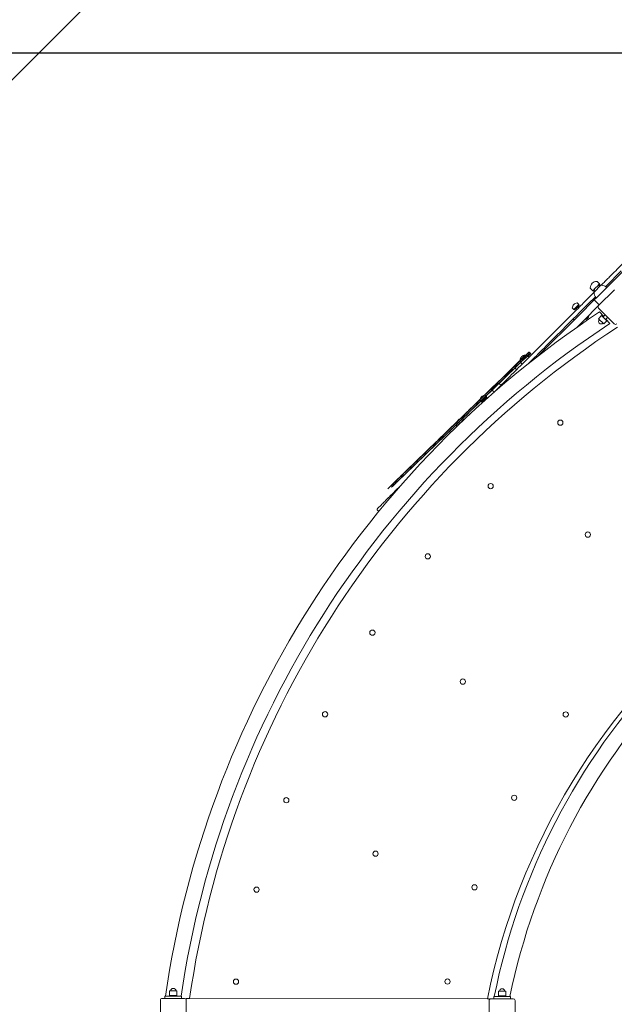
# Model space of a CAD drawing. Units: millimetres. Extents: x 18066 to 32414, y 10647 to 29152.
# Drawn here: x 24266 to 25876, y 23005 to 25668 of the extents above; entities that cross this region are included whole.
import ezdxf

# ---------------------------------------------------------------- set-up
doc = ezdxf.new("R2010")
doc.units = ezdxf.units.MM
doc.header["$LTSCALE"] = 130
doc.layers.add('Widoczne (ISO)', color=7, linetype='Continuous', lineweight=18)
doc.layers.add('Wymiar (ISO)', color=7, linetype='Continuous', lineweight=25)
doc.styles.add('tiff (ISO)', font='tahoma.ttf')
doc.dimstyles.new('tiff', dxfattribs={"dimscale": 130, "dimtxt": 4, "dimasz": 4, "dimexe": 3.175, "dimexo": 0, "dimgap": 0.762, "dimtad": 1, "dimdec": 0, "dimrnd": 1e-08, "dimzin": 0, "dimtxsty": 'tiff (ISO)', "dimblk": 'Filled-1', "dimcen": 0.09, "dimdle": 10, "dimclrd": 256, "dimclre": 256, "dimclrt": 256, "dimazin": 0, "dimtfac": 1, "dimtmove": 0, "dimatfit": 3, "dimfxl": 0, "dimtolj": 1, "dimtzin": 0, "dimlwd": 25, "dimlwe": 25, "dimarcsym": 0})

# ---------------------------------------------------------------- blocks, each defined once
blk = doc.blocks.new('Filled-1')
at = {"color": 0}
for p, q in [((0, 0), (-1, 0.25)), ((-1, 0.25), (-1, -0.25)), ((-1, 0), (0, 0)), ((-1, -0.25), (0, 0))]:
    blk.add_line(p, q, dxfattribs=at)
at = {"color": 0, "flags": 128}
blk.add_lwpolyline([(-1, -0.25), (0, 0)], dxfattribs=at)
at = {"color": 0}
blk.add_solid([(-1, -0.25), (0, 0), (-1, 0.25), (-1, -0.25)], dxfattribs=at)
blk = doc.blocks.new('*D4')
at = {"layer": 'Defpoints', "color": 0, "linetype": 'Continuous'}
for p in [(22553.6, 27522), (30450.8, 22750.5), (22548.1, 22249.5)]:
    blk.add_point(p, dxfattribs=at)
at = {"layer": 'Wymiar (ISO)', "linetype": 'Continuous', "lineweight": 25}
for p, q in [((22548.1, 22249.5), (22554, 27934.7)), ((30450.8, 22750.5), (30456.2, 27926.5)), ((29935.8, 27514.3), (23073.6, 27521.5))]:
    blk.add_line(p, q, dxfattribs=at)
at = {"layer": 'Wymiar (ISO)', "linetype": 'Continuous', "lineweight": 25, "xscale": 520, "yscale": 520, "zscale": 520}
for p, rotation in [((22553.6, 27522), 179.940305804015), ((30455.8, 27513.8), 359.940305804015)]:
    blk.add_blockref('Filled-1', p, dxfattribs=dict(at, rotation=rotation))
at = {"layer": 'Wymiar (ISO)', "linetype": 'Continuous', "lineweight": 25, "insert": (25757.5, 28159.4), "char_height": 520, "attachment_point": 1, "rotation": 359.9403, "style": 'tiff (ISO)'}
blk.add_mtext('\\A1;7902', dxfattribs=at)
blk = doc.blocks.new('*D5')
at = {"layer": 'Defpoints', "color": 0, "linetype": 'Continuous'}
for p in [(32413.8, 28495.8), (32408.3, 23248.5), (20357.4, 22232.3)]:
    blk.add_point(p, dxfattribs=at)
at = {"layer": 'Wymiar (ISO)', "linetype": 'Continuous', "lineweight": 25}
for p, q in [((20357.4, 22232.3), (20364.4, 28921.1)), ((32408.3, 23248.5), (32414.2, 28908.6)), ((20883.9, 28507.8), (31893.8, 28496.4))]:
    blk.add_line(p, q, dxfattribs=at)
at = {"layer": 'Wymiar (ISO)', "linetype": 'Continuous', "lineweight": 25, "xscale": 520, "yscale": 520, "zscale": 520}
for p, rotation in [((20363.9, 28508.4), 179.9403058040125), ((32413.8, 28495.8), 359.9403058040126)]:
    blk.add_blockref('Filled-1', p, dxfattribs=dict(at, rotation=rotation))
at = {"layer": 'Wymiar (ISO)', "linetype": 'Continuous', "lineweight": 25, "insert": (25467.4, 29143.8), "char_height": 520, "attachment_point": 1, "rotation": 359.9403, "style": 'tiff (ISO)'}
blk.add_mtext('\\A1;12050', dxfattribs=at)
blk = doc.blocks.new('*D6')
at = {"layer": 'Defpoints', "color": 0, "linetype": 'Continuous'}
for p in [(18726.9, 27143), (26500.6, 27134.9), (27717.4, 10648.6)]:
    blk.add_point(p, dxfattribs=at)
at = {"layer": 'Wymiar (ISO)', "linetype": 'Continuous', "lineweight": 25}
for p, q in [((26500.6, 27134.9), (18314.1, 27143.5)), ((18710.2, 11178), (18726.3, 26623)), ((27717.4, 10648.6), (18297, 10658.4))]:
    blk.add_line(p, q, dxfattribs=at)
at = {"layer": 'Wymiar (ISO)', "linetype": 'Continuous', "lineweight": 25, "xscale": 520, "yscale": 520, "zscale": 520}
for p, rotation in [((18726.9, 27143), 89.94030580401298), ((18709.7, 10658), 269.940305804013)]:
    blk.add_blockref('Filled-1', p, dxfattribs=dict(at, rotation=rotation))
at = {"layer": 'Wymiar (ISO)', "linetype": 'Continuous', "lineweight": 25, "insert": (18074.5, 17983.2), "char_height": 520, "attachment_point": 1, "rotation": 89.9403, "style": 'tiff (ISO)'}
blk.add_mtext('\\A1;16485', dxfattribs=at)
blk = doc.blocks.new('*D7')
at = {"layer": 'Defpoints', "color": 0, "linetype": 'Continuous'}
for p in [(26528.3, 25577.3), (19768.3, 12664), (28076.8, 12664)]:
    blk.add_point(p, dxfattribs=at)
at = {"layer": 'Wymiar (ISO)', "linetype": 'Continuous', "lineweight": 25}
for p, q in [((26528.3, 25577.3), (19355.6, 25577.3)), ((19768.3, 25057.3), (19768.3, 13184)), ((28076.8, 12664), (19355.6, 12664))]:
    blk.add_line(p, q, dxfattribs=at)
at = {"layer": 'Wymiar (ISO)', "linetype": 'Continuous', "lineweight": 25, "xscale": 520, "yscale": 520, "zscale": 520}
for p, rotation in [((19768.3, 25577.3), 90), ((19768.3, 12664), 270)]:
    blk.add_blockref('Filled-1', p, dxfattribs=dict(at, rotation=rotation))
at = {"layer": 'Wymiar (ISO)', "linetype": 'Continuous', "lineweight": 25, "insert": (19127.6, 18204.3), "char_height": 520, "attachment_point": 1, "rotation": 90, "style": 'tiff (ISO)'}
blk.add_mtext('\\A1;12913', dxfattribs=at)

msp = doc.modelspace()

# ---------------------------------------------------------------- linework, layer by layer
at = {"layer": 'Widoczne (ISO)'}
for p, q in [((23197.2, 24459.1), (25439.5, 26696.7)), ((25830.5, 24918.3), (26164.5, 25251.6)), ((25895, 24988.4), (25853.7, 24947.2)), ((25836, 24953.1), (25828.4, 24945.5)), ((25836, 24953.1), (25829.4, 24959.7)), ((25836.8, 24950.8), (25834.6, 24948.5)), ((25836.8, 24950.8), (25836, 24953.1)), ((25817.5, 24934.7), (25811, 24941.3)), ((25825.1, 24942.3), (25817.5, 24934.7)), ((25819.8, 24933.8), (25817.5, 24934.7)), ((25822.1, 24936.1), (25819.8, 24933.8)), ((25839.7, 24949.4), (25821.3, 24931)), ((25833.6, 24894.6), (25876.1, 24937)), ((25780.2, 24897.5), (25766.1, 24883.4)), ((25780.2, 24897.5), (25776.5, 24901.2)), ((25779.9, 24867.9), (25821.9, 24909.8)), ((25781.1, 24895.2), (25780.2, 24897.5)), ((25830.5, 24918.3), (25821.9, 24909.8)), ((25835.4, 24896.4), (25821.9, 24909.8)), ((25766.1, 24883.4), (25762.4, 24887.1)), ((25768.4, 24882.5), (25766.1, 24883.4)), ((25781.1, 24895.2), (25768.4, 24882.5)), ((25770.5, 24884.6), (25779, 24893.1)), ((25770.5, 24884.6), (25770.5, 24884.6)), ((25775.1, 24884.3), (25772.6, 24886.7)), ((25779.4, 24888.5), (25776.9, 24891)), ((25779, 24893.1), (25779, 24893.1)), ((25793.4, 24854.4), (25833.6, 24894.6)), ((25876, 24845), (25833.6, 24887.5)), ((25846.8, 24865.4), (25836.1, 24877.5)), ((25671.1, 24759.3), (25779.9, 24867.9)), ((25774.2, 24835.4), (25793.4, 24854.4)), ((25796.9, 24856.7), (25796.2, 24857.3)), ((25806.9, 24866.7), (25796.9, 24856.7)), ((25806.9, 24866.7), (25806.3, 24867.3)), ((25841.7, 24867.3), (25833.2, 24858.9)), ((25833.2, 24858.9), (25847.3, 24844.7)), ((25841.7, 24867.3), (25855.8, 24853.2)), ((25845.5, 24864.1), (25851.2, 24869.8)), ((25855.8, 24853.2), (25847.3, 24844.7)), ((25852.5, 24857), (25858.3, 24862.7)), ((25864.2, 24845.9), (25853.5, 24857.9)), ((25644.2, 24768.2), (25637.9, 24761.9)), ((25641.4, 24758.1), (25649, 24765.6)), ((25641.6, 24764.5), (25644.2, 24761.9)), ((25642.8, 24757.2), (25650.1, 24764.5)), ((25644.2, 24768.2), (25644.8, 24768.4)), ((25645.2, 24768.1), (25647.8, 24765.5)), ((25647.9, 24764.5), (25648.1, 24765.1)), ((25650.1, 24764.5), (25649, 24765.6)), ((25619.7, 24745.4), (25605.6, 24731.3)), ((25634.9, 24760.6), (25620.8, 24746.5)), ((25637.9, 24761.9), (25637.8, 24761.3)), ((25638.1, 24761), (25640.5, 24758.6)), ((25641.6, 24758.2), (25641.3, 24758.2)), ((25558.8, 24684.7), (25544.7, 24670.6)), ((25516.2, 24634), (25512.5, 24637.7)), ((25530.3, 24648.1), (25516.2, 24634)), ((25518.5, 24633.1), (25516.2, 24634)), ((25531.2, 24645.8), (25518.5, 24633.1)), ((25520.6, 24635.2), (25529.1, 24643.7)), ((25520.6, 24635.2), (25520.6, 24635.2)), ((25530.3, 24648.1), (25526.6, 24651.8)), ((25529.1, 24643.7), (25529.1, 24643.7)), ((25531.2, 24645.8), (25530.3, 24648.1)), ((25453.8, 24578.2), (25447.5, 24571.9)), ((25453.8, 24578.2), (25454.5, 24578.4)), ((25454.9, 24578.2), (25457.5, 24575.6)), ((25468, 24586), (25457.6, 24575.5)), ((25468, 24586), (25464.3, 24589.7)), ((25468.3, 24585.2), (25468, 24586)), ((25447.5, 24571.9), (25447.4, 24571.3)), ((25447.5, 24570.8), (25450.1, 24568.2)), ((25447.9, 24571.2), (25450.4, 24568.6)), ((25450.7, 24575.1), (25450.2, 24575.6)), ((25451.6, 24574.8), (25454.1, 24572.3)), ((25457.6, 24575), (25457.7, 24575.2)), ((25238.4, 24337.7), (25234.3, 24341.8)), ((24692.2, 23040.9), (24672.2, 23040.9)), ((24672.2, 23028.9), (24672.2, 23040.9)), ((24692.2, 23028.9), (24692.2, 23040.9)), ((25582.2, 23039.9), (25562.2, 23040)), ((25562.2, 23028), (25562.2, 23040)), ((25582.2, 23027.9), (25582.2, 23039.9)), ((24647.2, 22955.9), (24647.2, 23015.9)), ((24652.2, 23020.9), (24712.2, 23020.8)), ((24659.7, 23026.9), (24659.7, 23020.9)), ((24704.7, 23026.9), (24659.7, 23026.9)), ((24692.2, 23028.9), (24672.2, 23028.9)), ((24672.2, 23028.9), (24692.2, 23028.9)), ((24672.2, 23026.9), (24672.2, 23028.9)), ((24692.2, 23026.9), (24692.2, 23028.9)), ((24704.7, 23026.9), (24704.7, 23020.9)), ((24717.2, 23017.8), (24717.2, 23020.8)), ((24717.2, 23020.8), (24726.4, 23020.8)), ((24717.2, 23017.8), (24717.2, 23015.8)), ((24717.2, 23015.8), (24717.2, 22955.8)), ((24726.4, 23020.8), (25532.8, 23020)), ((25532.8, 23020), (25537.2, 23020)), ((25537.2, 23020), (25537.2, 23017)), ((25537.2, 23015), (25537.2, 23017)), ((25537.2, 22955), (25537.2, 23015)), ((25542.2, 23020), (25602.2, 23019.9)), ((25549.7, 23026), (25549.7, 23020)), ((25594.7, 23025.9), (25549.7, 23026)), ((25582.2, 23027.9), (25562.2, 23028)), ((25562.2, 23028), (25582.2, 23027.9)), ((25562.2, 23026), (25562.2, 23028)), ((25582.2, 23025.9), (25582.2, 23027.9)), ((25594.7, 23025.9), (25594.7, 23019.9)), ((25607.2, 23014.9), (25607.2, 22954.9))]:
    msp.add_line(p, q, dxfattribs=at)
for centre in [(25729.9, 24577.8), (25541.3, 24406.2), (25804.3, 24275), (25371.1, 24216.2), (25221.2, 24009.9), (25466, 23877.5), (25093, 23789.2), (25744.5, 23788.7), (25604.9, 23563.4), (24988.1, 23556.8), (25229.7, 23412.1), (25497.6, 23321.2), (24907.5, 23314.9), (24851.9, 23066), (25424.5, 23066.4)]:
    msp.add_circle(centre, 7.1, dxfattribs=at)
for centre, radius, start, end in [((25831.6, 24940.7), 21, 138.2338, 176.2649), ((25829.9, 24939), 21, 93.6157, 131.6468), ((25828.7, 24959), 1, 44.9403, 93.6157), ((25811.7, 24942), 1, 176.2649, 224.9403), ((25843.2, 24930.2), 22, 177.897, 223.3746), ((25842.2, 24930.1), 21, 138.2338, 176.2649), ((25822.3, 24931.4), 1, 176.2649, 198.4724), ((25840.5, 24928.4), 21, 93.6157, 131.6468), ((25839.3, 24948.4), 1, 71.4082, 93.6157), ((25840.4, 24927.4), 22, 46.5061, 91.9837), ((25782.8, 24884.4), 21, 141.883, 170.1745), ((25779.2, 24880.8), 21, 99.7061, 127.9976), ((25775.8, 24900.5), 1, 44.9403, 99.7061), ((27313.1, 22641.3), 2679.9, 123.4459, 171.7276), ((25763.1, 24887.8), 1, 170.1745, 224.9403), ((25837.1, 24891), 5, 134.9403, 224.9403), ((27313.1, 22641.3), 2638.1, 123.3147, 171.5963), ((25796.2, 24867.3), 10.7, 273.369, 356.5116), ((25840.2, 24851.8), 7, 134.9403, 314.9403), ((25845.2, 24864.4), 0.4, 224.9403, 314.9403), ((25852.8, 24856.7), 0.4, 134.9403, 224.9403), ((25879.5, 24848.6), 5, 224.9403, 314.9403), ((27314.1, 22646.8), 2614.6, 123.1384, 171.7763), ((25615, 24723.9), 22, 73.9161, 77.7226), ((25641.5, 24743.4), 21, 141.883, 170.1745), ((25621.8, 24746.8), 1, 170.1745, 194.9403), ((25642.3, 24751.1), 22, 192.158, 223.8676), ((25637.9, 24739.8), 21, 99.7061, 127.9976), ((25634.6, 24759.6), 1, 74.9403, 99.7061), ((25630.3, 24739.1), 22, 46.013, 77.7226), ((25627.1, 24735.9), 22, 192.158, 223.8676), ((25554.2, 24663.2), 22, 46.013, 77.7226), ((25566.2, 24675.2), 22, 192.158, 223.8676), ((25532.9, 24635), 21, 141.883, 170.1745), ((25513.2, 24638.4), 1, 170.1745, 224.9403), ((25529.3, 24631.4), 21, 99.7061, 127.9976), ((25525.9, 24651.1), 1, 44.9403, 99.7061), ((25470.6, 24572.8), 21, 141.883, 170.1745), ((25467, 24569.3), 21, 99.7061, 127.9976), ((25463.6, 24589), 1, 44.9403, 99.7061), ((25450.9, 24576.3), 1, 170.1745, 224.9403), ((25235.7, 24343.2), 2, 134.9403, 224.9403), ((27309, 22663.5), 1811.6, 128.6906, 168.6498), ((27321.2, 22669.2), 1805.7, 136.6674, 168.606), ((27321.2, 22669.2), 1764.3, 136.7049, 168.3361), ((24682.2, 23040.9), 7, 359.9403, 179.9403), ((25572.2, 23039.9), 7, 359.9403, 179.9403), ((24652.2, 23015.9), 5, 89.9403, 179.9403), ((24712.2, 23015.8), 5, 359.9403, 89.9403), ((25542.2, 23015), 5, 89.9403, 179.9403), ((25602.2, 23014.9), 5, 359.9403, 89.9403)]:
    msp.add_arc(centre, radius, start, end, dxfattribs=at)
for centre, major_axis, ratio, start_param, end_param in [((25856.6, 24944.3), (-2.83, 2.83), 0.383997, 0, 1.270297), ((25828.1, 24915.9), (2.83, -2.83), 0.353326, 3.76222, 4.712389), ((25767.5, 24855.5), (-2.83, 2.83), 0.069598, 4.712389, 7.853982)]:
    msp.add_ellipse(centre, major_axis=major_axis, ratio=ratio, start_param=start_param, end_param=end_param, dxfattribs=at)
for points, knots in [([(25924.2, 25033), (25919.1, 25027.9), (25913.6, 25022.5), (25902.8, 25011.7), (25897.6, 25006.5), (25886.8, 24995.7), (25881.3, 24990.2), (25873.3, 24982.2), (25870.8, 24979.7), (25861.7, 24970.7), (25855, 24964), (25845.6, 24954.6), (25843, 24952), (25840.4, 24949.4)], [-114.091184, -114.091184, -114.091184, -114.091184, -110.788203, -110.788203, -107.860912, -107.860912, -104.933616, -104.933616, -103.641961, -103.641961, -100.229795, -100.229795, -98.937694, -98.937694, -98.937694, -98.937694]), ([(25821.2, 24930.3), (25816.1, 24925.1), (25810.8, 24919.9), (25798.1, 24907.2), (25790.6, 24899.7), (25769.4, 24878.5), (25755.5, 24864.7), (25727.2, 24836.5), (25712.9, 24822.2), (25682.6, 24791.9), (25666.5, 24775.9), (25642.7, 24752.1), (25634.7, 24744.1), (25613.8, 24723.3), (25601, 24710.6), (25579.1, 24688.7), (25569.7, 24679.3), (25557, 24666.6), (25553.3, 24662.9), (25549.7, 24659.3)], [-95.854046, -95.854046, -95.854046, -95.854046, -93.405455, -93.405455, -89.993284, -89.993284, -83.93929, -83.93929, -77.8619, -77.8619, -71.071661, -71.071661, -67.637072, -67.637072, -61.975923, -61.975923, -57.530658, -57.530658, -55.621253, -55.621253, -55.621253, -55.621253]), ([(25764.7, 24858.3), (25752.6, 24846.2), (25740.4, 24834.1), (25699.8, 24793.6), (25671.5, 24765.4), (25644.5, 24738.4)], [1.3222818, 1.3222818, 1.3222818, 1.3222818, 1.4, 1.4, 1.582423, 1.582423, 1.582423, 1.582423]), ([(25298.8, 24409), (25294.1, 24404.2), (25289.4, 24399.6), (25277.8, 24388), (25271, 24381.2), (25260, 24370.2), (25255.6, 24365.8), (25251.6, 24361.9), (25248.3, 24358.5), (25245.3, 24355.6), (25240.3, 24350.6), (25238.3, 24348.6), (25235.7, 24346), (25234.9, 24345.2), (25234.4, 24344.7), (25234.3, 24344.6), (25234.3, 24344.6)], [-46.316191, -46.316191, -46.316191, -46.316191, -44.124727, -44.124727, -40.655358, -40.655358, -37.948408, -37.948408, -37.948408, -35.65231, -35.65231, -33.356212, -33.356212, -31.476271, -31.476271, -30.699626, -30.699626, -30.699626, -30.699626])]:
    msp.add_open_spline(points, degree=3, knots=knots, dxfattribs=at)
for points in [[(25853.7, 24947.2), (25853.3, 24946.7), (25852.8, 24946.3), (25852.4, 24945.8)], [(25824.8, 24918.3), (25808.1, 24901.7), (25788.7, 24882.3), (25764.7, 24858.3)]]:
    msp.add_open_spline(points, degree=3, dxfattribs=at)
for points, weights in [([(25644.8, 24768.4), (24908.5, 24056.9), (25645.2, 24768.1)], [1.07735026919, 1.07735026919, 1]), ([(25647.8, 24765.5), (24911.4, 24054), (25648.1, 24765.1)], [1, 1.07735026919, 1.07735026919]), ([(25641.6, 24764.5), (25639.3, 24763.4), (25638.1, 24761)], [1, 1.15470053838, 1]), ([(25645.2, 24768.1), (25642.8, 24766.9), (25641.6, 24764.5)], [1, 1.15470053838, 1]), ([(25644.2, 24761.9), (25646.6, 24763.1), (25647.8, 24765.5)], [1, 1.15470053838, 1]), ([(25638.1, 24761), (24901.6, 24050.1), (25637.8, 24761.3)], [1, 1.07735026919, 1.07735026919]), ([(25640.8, 24758.4), (25643.1, 24759.6), (25644.2, 24761.9)], [1.00527217449, 1.15201793306, 1]), ([(25454.9, 24578.2), (25452.6, 24577.1), (25451.6, 24574.8)], [1, 1.15470053838, 1]), ([(25454.5, 24578.4), (25454.6, 24578.4), (25454.9, 24578.2)], [1.07554363069, 1.06552893363, 1]), ([(25447.9, 24571.2), (25447.1, 24571.6), (25447.5, 24570.8)], [1, 1.15470053838, 1]), ([(25451.6, 24574.8), (25449.1, 24573.6), (25447.9, 24571.2)], [1, 1.15470053838, 1]), ([(25450.1, 24568.2), (25450.3, 24568.1), (25450.4, 24568.1)], [1, 1.03813596021, 1.05746976917]), ([(25450.4, 24568.6), (25451.2, 24569), (25451.8, 24569.4)], [1, 1.0440921796, 1.06305037683]), ([(25450.6, 24568.2), (25450.6, 24568.4), (25450.4, 24568.6)], [1.05811202575, 1.03877458633, 1]), ([(25453.2, 24570.7), (25453.7, 24571.4), (25454.1, 24572.3)], [1.06882100331, 1.05166484508, 1]), ([(25454.1, 24572.3), (25456.4, 24573.3), (25457.5, 24575.6)], [1, 1.15470053838, 1]), ([(25457.5, 24575.6), (25457.7, 24575.3), (25457.7, 24575.2)], [1, 1.06552893363, 1.07554363069])]:
    msp.add_rational_spline(points, weights, degree=2, dxfattribs=at)

# ---------------------------------------------------------------- dimensions: what is measured, and where the dimension line sits
at = {"layer": 'Wymiar (ISO)', "linetype": 'Continuous', "lineweight": 25}
for base, p1, p2, angle, picture, middle in [((32413.8, 28495.8), (20357.4, 22232.3), (32408.3, 23248.5), 179.9403, '*D5', (26388.9, 28502.1)), ((22553.6, 27522), (30450.8, 22750.5), (22548.1, 22249.5), 179.9403, '*D4', (26504.7, 27517.9)), ((18726.9, 27143), (27717.4, 10648.6), (26500.6, 27134.9), 89.9403, '*D6', (18718.3, 18900.5)), ((19768.3, 12664), (26528.3, 25577.3), (28076.8, 12664), 90, '*D7', (19768.3, 19120.6))]:
    dim = msp.add_linear_dim(base=base, p1=p1, p2=p2, angle=angle, dimstyle='tiff', override={"dimdec": 0, "dimtp": 0, "dimtm": 0, "dimtdec": 2, "dimtofl": 0, "dimatfit": 1}, dxfattribs=at)
    dim.commit()
    dim.dimension.update_dxf_attribs({"geometry": picture, "text_midpoint": middle, "dimtype": 160})

doc.saveas('drawing.dxf')
